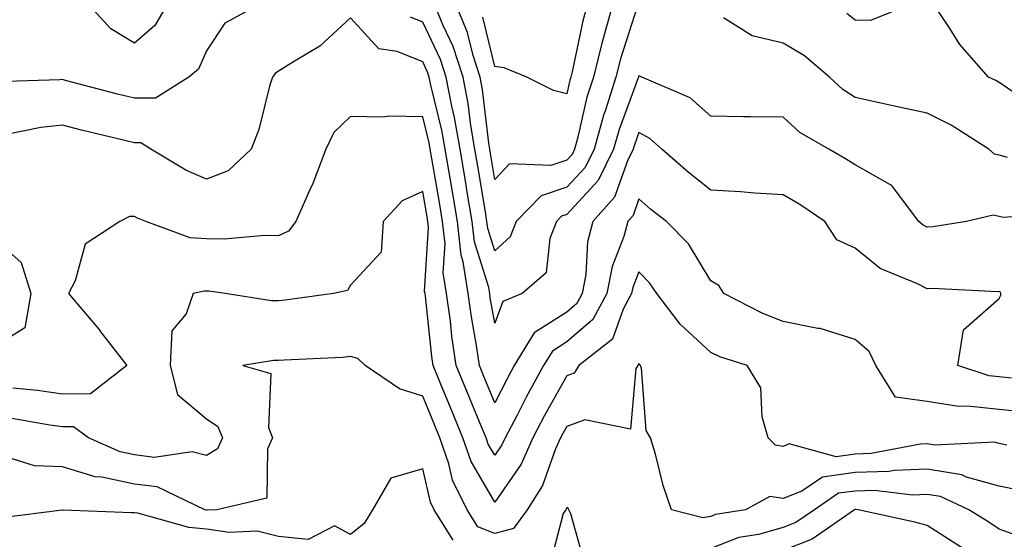
# Model space of a CAD drawing. Units: inches. Extents: x 1013363 to 1016003, y 7239818 to 7242458.
# Drawn here: x 1014842 to 1014979, y 7239948 to 7240020 of the extents above; entities that cross this region are included whole.
import ezdxf

# ---------------------------------------------------------------- set-up
doc = ezdxf.new("R2010")
doc.units = ezdxf.units.IN
doc.header["$MEASUREMENT"] = 0
doc.layers.add('Contour_10137239', color=7, linetype='Continuous', true_color=0xe8a4e9)

msp = doc.modelspace()

# ---------------------------------------------------------------- linework, layer by layer
at = {"layer": 'Contour_10137239'}
for points in [[(1014875.21, 7240021.92, 2919), (1014870.57, 7240019.4, 2919), (1014868.05, 7240015.55, 2919), (1014866.95, 7240013.02, 2919), (1014865.58, 7240011.92, 2919), (1014860.97, 7240009, 2919), (1014858.05, 7240008.99, 2919), (1014855.71, 7240009.58, 2919), (1014848.49, 7240011.48, 2919), (1014848.05, 7240011.6, 2919), (1014847.69, 7240011.56, 2919), (1014838.69, 7240011.28, 2919)], [(1014862.53, 7240021.92, 2918), (1014860.88, 7240019.09, 2918), (1014858.05, 7240016.63, 2918), (1014854.76, 7240018.63, 2918), (1014851.76, 7240021.92, 2918)], [(1014927.81, 7240021.68, 2918), (1014925.5, 7240014.47, 2918), (1014924.87, 7240011.92, 2918), (1014923.35, 7240007.22, 2918), (1014923.19, 7240006.78, 2918), (1014921.84, 7240001.92, 2918), (1014920.58, 7239999.39, 2918), (1014918.05, 7239996.65, 2918), (1014914.49, 7239995.48, 2918), (1014911.02, 7239991.92, 2918), (1014910.17, 7239989.8, 2918), (1014908.05, 7239987.84, 2918), (1014907.07, 7239990.94, 2918), (1014906.97, 7239991.92, 2918), (1014906.74, 7239993.23, 2918), (1014905.7, 7239999.57, 2918), (1014905.29, 7240001.92, 2918), (1014904.73, 7240005.24, 2918), (1014904.38, 7240008.25, 2918), (1014903.67, 7240011.92, 2918), (1014902.29, 7240016.16, 2918), (1014900.9, 7240019.07, 2918), (1014899.74, 7240021.92, 2918)], [(1014924.38, 7240021.92, 2917), (1014922.99, 7240016.98, 2917), (1014922.96, 7240016.83, 2917), (1014921.73, 7240011.92, 2917), (1014920.83, 7240009.14, 2917), (1014919.55, 7240003.42, 2917), (1014919.13, 7240001.92, 2917), (1014918.77, 7240001.2, 2917), (1014918.05, 7240000.41, 2917), (1014915.81, 7239999.68, 2917), (1014910.07, 7239999.9, 2917), (1014908.05, 7239997.75, 2917), (1014907.45, 7240001.32, 2917), (1014907.36, 7240001.92, 2917), (1014907.21, 7240002.76, 2917), (1014906.35, 7240010.22, 2917), (1014906.03, 7240011.92, 2917), (1014905.05, 7240014.92, 2917), (1014904.26, 7240018.13, 2917), (1014902.71, 7240021.92, 2917)], [(1014920.88, 7240021.92, 2916), (1014920.26, 7240019.71, 2916), (1014918.78, 7240012.65, 2916), (1014918.61, 7240011.92, 2916), (1014918.47, 7240011.5, 2916), (1014918.05, 7240009.63, 2916), (1014916.22, 7240010.09, 2916), (1014912.49, 7240011.92, 2916), (1014909.33, 7240013.2, 2916), (1014908.05, 7240013.42, 2916), (1014906.37, 7240020.24, 2916)], [(1014965.45, 7240021.92, 2917), (1014960.17, 7240019.8, 2917), (1014958.05, 7240019.83, 2917), (1014956.9, 7240020.77, 2917)], [(1014980.38, 7240009.59, 2917), (1014978.05, 7240011.17, 2917), (1014977.58, 7240011.45, 2917), (1014976.57, 7240011.92, 2917), (1014972.59, 7240016.46, 2917), (1014971.05, 7240018.92, 2917), (1014969.04, 7240021.92, 2917)], [(1014979.77, 7239970.2, 2920), (1014978.05, 7239970.38, 2920), (1014976.65, 7239970.52, 2920), (1014972.3, 7239971.92, 2920), (1014973.09, 7239976.88, 2920), (1014978.05, 7239981.24, 2920), (1014978.28, 7239981.69, 2920), (1014978.28, 7239981.92, 2920), (1014978.23, 7239982.1, 2920), (1014978.05, 7239982.18, 2920), (1014977.8, 7239982.17, 2920), (1014968.73, 7239982.6, 2920), (1014968.05, 7239982.56, 2920), (1014966.71, 7239983.26, 2920), (1014961.51, 7239985.38, 2920), (1014958.05, 7239988.21, 2920), (1014955.51, 7239989.38, 2920), (1014953.85, 7239991.92, 2920), (1014950.37, 7239994.24, 2920), (1014948.05, 7239995.6, 2920), (1014944.13, 7239995.84, 2920), (1014942.17, 7239996.04, 2920), (1014938.05, 7239996.26, 2920), (1014934.87, 7239998.74, 2920), (1014931.23, 7240001.92, 2920), (1014929.56, 7240003.43, 2920), (1014928.05, 7240004.25, 2920), (1014927.42, 7240002.55, 2920), (1014927.24, 7240001.92, 2920), (1014926.45, 7240000.32, 2920), (1014924.67, 7239995.3, 2920), (1014921.66, 7239991.92, 2920), (1014920.9, 7239989.07, 2920), (1014920.68, 7239984.55, 2920), (1014920.19, 7239981.92, 2920), (1014919.44, 7239980.53, 2920), (1014918.05, 7239979.34, 2920), (1014913.51, 7239976.46, 2920), (1014910.76, 7239971.92, 2920), (1014909.8, 7239970.17, 2920), (1014908.05, 7239966.74, 2920), (1014906.54, 7239970.41, 2920), (1014905.91, 7239971.92, 2920), (1014905.54, 7239974.43, 2920), (1014904.81, 7239978.68, 2920), (1014904.36, 7239981.92, 2920), (1014903.67, 7239986.3, 2920), (1014903.37, 7239987.24, 2920), (1014902.86, 7239991.92, 2920), (1014902.17, 7239996.04, 2920), (1014901.8, 7239998.17, 2920), (1014901.16, 7240001.92, 2920), (1014900.71, 7240004.58, 2920), (1014899.17, 7240010.8, 2920), (1014898.95, 7240011.92, 2920), (1014898.73, 7240012.6, 2920), (1014898.05, 7240014.03, 2920), (1014894.49, 7240015.48, 2920), (1014891.97, 7240015.84, 2920), (1014888.05, 7240020.17, 2920), (1014883.77, 7240016.2, 2920), (1014880.33, 7240014.2, 2920), (1014878.05, 7240012.73, 2920), (1014877.56, 7240012.41, 2920), (1014877.2, 7240011.92, 2920), (1014876.8, 7240010.67, 2920), (1014875.29, 7240004.68, 2920), (1014874.23, 7240001.92, 2920), (1014871.06, 7239998.91, 2920), (1014868.05, 7239997.77, 2920), (1014865.17, 7239999.04, 2920), (1014860.34, 7240001.92, 2920), (1014858.93, 7240002.8, 2920), (1014858.05, 7240002.8, 2920), (1014856.88, 7240003.09, 2920), (1014850.7, 7240004.57, 2920), (1014848.05, 7240005.25, 2920), (1014845.04, 7240004.93, 2920), (1014840.07, 7240003.94, 2920)], [(1014986.89, 7239993.08, 2919), (1014978.58, 7239992.45, 2919), (1014978.05, 7239992.59, 2919), (1014977.19, 7239992.78, 2919), (1014973.51, 7239991.92, 2919), (1014968.82, 7239991.15, 2919), (1014968.05, 7239991.11, 2919), (1014967.51, 7239991.38, 2919), (1014966.9, 7239991.92, 2919), (1014963.22, 7239996.75, 2919), (1014963.09, 7239996.96, 2919), (1014962.97, 7239997, 2919), (1014958.05, 7239999.76, 2919), (1014956.74, 7240000.61, 2919), (1014954.42, 7240001.92, 2919), (1014950.38, 7240004.25, 2919), (1014948.05, 7240006.38, 2919), (1014943.54, 7240006.43, 2919), (1014942.57, 7240006.44, 2919), (1014938.05, 7240006.49, 2919), (1014935.17, 7240009.04, 2919), (1014928.44, 7240011.92, 2919), (1014928.19, 7240012.06, 2919), (1014928.05, 7240012.1, 2919), (1014928.01, 7240011.96, 2919), (1014927.99, 7240011.92, 2919), (1014927.97, 7240011.84, 2919), (1014925.31, 7240004.66, 2919), (1014924.54, 7240001.92, 2919), (1014922.39, 7239997.58, 2919), (1014918.05, 7239992.88, 2919), (1014917.33, 7239992.64, 2919), (1014916.61, 7239991.92, 2919), (1014915.68, 7239989.55, 2919), (1014915.19, 7239984.78, 2919), (1014911.86, 7239981.92, 2919), (1014909.15, 7239980.82, 2919), (1014908.05, 7239977.8, 2919), (1014907.43, 7239981.3, 2919), (1014907.36, 7239981.92, 2919), (1014907.22, 7239982.75, 2919), (1014905.22, 7239989.09, 2919), (1014904.92, 7239991.92, 2919), (1014904.28, 7239995.69, 2919), (1014903.93, 7239997.8, 2919), (1014903.23, 7240001.92, 2919), (1014902.47, 7240006.34, 2919), (1014902.09, 7240007.88, 2919), (1014901.31, 7240011.92, 2919), (1014900.51, 7240014.38, 2919), (1014898.05, 7240019.54, 2919), (1014896.36, 7240020.23, 2919)], [(1014979.18, 7240000.79, 2918), (1014978.05, 7240001.1, 2918), (1014977.38, 7240001.25, 2918), (1014976.63, 7240001.92, 2918), (1014971.38, 7240005.25, 2918), (1014968.05, 7240006.94, 2918), (1014963.93, 7240007.8, 2918), (1014961.64, 7240008.33, 2918), (1014958.05, 7240009.11, 2918), (1014956.34, 7240010.21, 2918), (1014954.5, 7240011.92, 2918), (1014951.01, 7240014.88, 2918), (1014948.05, 7240016.62, 2918), (1014943.79, 7240017.66, 2918), (1014939.8, 7240020.17, 2918)], [(1014981.59, 7239965.46, 2921), (1014978.05, 7239965.83, 2921), (1014973.66, 7239966.31, 2921), (1014972.38, 7239966.25, 2921), (1014968.05, 7239966.94, 2921), (1014963.67, 7239967.54, 2921), (1014960.93, 7239971.92, 2921), (1014959.99, 7239973.86, 2921), (1014958.05, 7239975.53, 2921), (1014953.2, 7239977.07, 2921), (1014952.89, 7239977.08, 2921), (1014948.05, 7239978.05, 2921), (1014945.26, 7239979.13, 2921), (1014939.82, 7239981.92, 2921), (1014939.15, 7239983.02, 2921), (1014938.05, 7239983.69, 2921), (1014934.92, 7239988.79, 2921), (1014931.89, 7239991.92, 2921), (1014929.71, 7239993.58, 2921), (1014928.05, 7239995.03, 2921), (1014927.24, 7239992.73, 2921), (1014926.52, 7239991.92, 2921), (1014925.96, 7239989.83, 2921), (1014924.32, 7239985.65, 2921), (1014923.62, 7239981.92, 2921), (1014921.66, 7239978.31, 2921), (1014918.05, 7239975.21, 2921), (1014916.04, 7239973.93, 2921), (1014914.83, 7239971.92, 2921), (1014912.42, 7239967.55, 2921), (1014911.09, 7239964.96, 2921), (1014909.5, 7239961.92, 2921), (1014909.05, 7239960.92, 2921), (1014908.05, 7239959.48, 2921), (1014907.15, 7239961.02, 2921), (1014906.84, 7239961.92, 2921), (1014905.99, 7239963.98, 2921), (1014904.27, 7239968.14, 2921), (1014902.71, 7239971.92, 2921), (1014902.11, 7239975.98, 2921), (1014901.89, 7239978.08, 2921), (1014901.36, 7239981.92, 2921), (1014900.91, 7239984.78, 2921), (1014901.15, 7239988.82, 2921), (1014900.81, 7239991.92, 2921), (1014900.41, 7239994.28, 2921), (1014899.31, 7240000.66, 2921), (1014899.09, 7240001.92, 2921), (1014898.94, 7240002.81, 2921), (1014898.05, 7240006.42, 2921), (1014893.48, 7240006.49, 2921), (1014892.48, 7240006.35, 2921), (1014888.05, 7240006.45, 2921), (1014885.73, 7240004.24, 2921), (1014884.62, 7240001.92, 2921), (1014882.8, 7239997.17, 2921), (1014882.32, 7239996.19, 2921), (1014880.43, 7239991.92, 2921), (1014879.41, 7239990.56, 2921), (1014878.05, 7239989.9, 2921), (1014876.08, 7239989.95, 2921), (1014870.5, 7239989.47, 2921), (1014868.05, 7239989.52, 2921), (1014865.78, 7239989.65, 2921), (1014859.63, 7239991.92, 2921), (1014858.48, 7239992.35, 2921), (1014858.05, 7239992.59, 2921), (1014857.35, 7239992.62, 2921), (1014856.02, 7239991.92, 2921), (1014851.22, 7239988.75, 2921), (1014849.81, 7239983.68, 2921), (1014848.9, 7239981.92, 2921), (1014853.1, 7239976.97, 2921), (1014853.4, 7239976.57, 2921), (1014857.01, 7239971.92, 2921), (1014851.96, 7239968.01, 2921), (1014848.05, 7239967.97, 2921), (1014844.58, 7239968.45, 2921), (1014841.19, 7239968.78, 2921)], [(1014979.09, 7239960.88, 2922), (1014978.05, 7239961.1, 2922), (1014977.41, 7239961.28, 2922), (1014969.08, 7239960.89, 2922), (1014968.05, 7239961.06, 2922), (1014967.15, 7239961.02, 2922), (1014960.26, 7239959.71, 2922), (1014958.05, 7239959.64, 2922), (1014955.41, 7239959.28, 2922), (1014948.91, 7239961.06, 2922), (1014948.05, 7239960.72, 2922), (1014947, 7239960.87, 2922), (1014946, 7239961.92, 2922), (1014945.14, 7239964.83, 2922), (1014944.95, 7239968.82, 2922), (1014943.06, 7239971.92, 2922), (1014939.28, 7239973.15, 2922), (1014938.05, 7239973.72, 2922), (1014933.79, 7239977.66, 2922), (1014930.53, 7239981.92, 2922), (1014929.53, 7239983.4, 2922), (1014928.05, 7239984.92, 2922), (1014927.2, 7239982.77, 2922), (1014927.04, 7239981.92, 2922), (1014925.86, 7239979.73, 2922), (1014924.4, 7239975.57, 2922), (1014919.72, 7239971.92, 2922), (1014919.09, 7239970.88, 2922), (1014918.05, 7239970.48, 2922), (1014914.96, 7239965.01, 2922), (1014913.34, 7239961.92, 2922), (1014911.7, 7239958.27, 2922), (1014908.05, 7239952.98, 2922), (1014904.76, 7239958.63, 2922), (1014903.63, 7239961.92, 2922), (1014902, 7239965.87, 2922), (1014900.53, 7239969.44, 2922), (1014899.51, 7239971.92, 2922), (1014899.32, 7239973.19, 2922), (1014898.42, 7239981.55, 2922), (1014898.37, 7239981.92, 2922), (1014898.32, 7239982.19, 2922), (1014898.85, 7239991.12, 2922), (1014898.76, 7239991.92, 2922), (1014898.67, 7239992.54, 2922), (1014898.05, 7239996.06, 2922), (1014895.22, 7239994.75, 2922), (1014892.57, 7239991.92, 2922), (1014892.3, 7239987.67, 2922), (1014888.05, 7239983.07, 2922), (1014887.62, 7239982.35, 2922), (1014885.68, 7239981.92, 2922), (1014878.97, 7239981, 2922), (1014878.05, 7239980.92, 2922), (1014877.05, 7239980.92, 2922), (1014870.65, 7239981.92, 2922), (1014868.35, 7239982.22, 2922), (1014868.05, 7239982.23, 2922), (1014867.72, 7239982.25, 2922), (1014866.19, 7239981.92, 2922), (1014865.23, 7239979.1, 2922), (1014863.23, 7239976.74, 2922), (1014863.01, 7239971.92, 2922), (1014864.04, 7239967.91, 2922), (1014868.05, 7239964.52, 2922), (1014869.62, 7239963.49, 2922), (1014870.28, 7239961.92, 2922), (1014869.57, 7239960.4, 2922), (1014868.05, 7239959.46, 2922), (1014866.07, 7239959.94, 2922), (1014860.78, 7239959.19, 2922), (1014858.05, 7239959.54, 2922), (1014856.08, 7239959.95, 2922), (1014851.65, 7239961.92, 2922), (1014849.57, 7239963.44, 2922), (1014848.05, 7239963.43, 2922), (1014846.29, 7239963.68, 2922), (1014840.77, 7239964.64, 2922)], [(1014838.05, 7239989.96, 2920), (1014842.33, 7239986.2, 2920), (1014843.66, 7239981.92, 2920), (1014842.83, 7239977.14, 2920), (1014838.05, 7239974.18, 2920)], [(1014980.76, 7239954.63, 2923), (1014978.05, 7239955.2, 2923), (1014973.5, 7239956.47, 2923), (1014972.88, 7239956.75, 2923), (1014968.05, 7239957.55, 2923), (1014963.5, 7239957.37, 2923), (1014962.74, 7239957.23, 2923), (1014958.05, 7239957.09, 2923), (1014953.51, 7239956.46, 2923), (1014950.64, 7239954.51, 2923), (1014948.05, 7239953.5, 2923), (1014946.21, 7239953.76, 2923), (1014942.86, 7239951.92, 2923), (1014938.7, 7239951.27, 2923), (1014938.05, 7239951.01, 2923), (1014936.94, 7239950.81, 2923), (1014932.57, 7239951.92, 2923), (1014931.42, 7239955.29, 2923), (1014930.34, 7239959.63, 2923), (1014929.65, 7239961.92, 2923), (1014929.07, 7239962.94, 2923), (1014928.4, 7239971.57, 2923), (1014928.29, 7239971.92, 2923), (1014928.17, 7239972.04, 2923), (1014928.05, 7239972.2, 2923), (1014927.97, 7239972, 2923), (1014927.88, 7239971.92, 2923), (1014927.63, 7239971.5, 2923), (1014926.88, 7239963.09, 2923), (1014920.55, 7239964.42, 2923), (1014918.05, 7239963.48, 2923), (1014917.48, 7239962.49, 2923), (1014917.19, 7239961.92, 2923), (1014916.49, 7239960.36, 2923), (1014914.67, 7239955.3, 2923), (1014912.54, 7239951.92, 2923), (1014910.65, 7239949.32, 2923), (1014908.05, 7239948.64, 2923), (1014905.69, 7239949.56, 2923), (1014904.22, 7239951.92, 2923), (1014902.18, 7239956.05, 2923), (1014901.66, 7239958.31, 2923), (1014900.41, 7239961.92, 2923), (1014899.73, 7239963.6, 2923), (1014898.05, 7239967.67, 2923), (1014894.84, 7239968.71, 2923), (1014890.06, 7239971.92, 2923), (1014889.03, 7239972.9, 2923), (1014888.05, 7239973.17, 2923), (1014886.91, 7239973.06, 2923), (1014878.82, 7239972.69, 2923), (1014878.05, 7239972.62, 2923), (1014877.35, 7239972.62, 2923), (1014873.09, 7239971.92, 2923), (1014876.95, 7239970.82, 2923), (1014876.63, 7239963.34, 2923), (1014877.22, 7239961.92, 2923), (1014876.53, 7239960.4, 2923), (1014876.43, 7239953.54, 2923), (1014869.48, 7239951.92, 2923), (1014868.12, 7239951.85, 2923), (1014868.05, 7239951.86, 2923), (1014868, 7239951.87, 2923), (1014867.82, 7239951.92, 2923), (1014861.22, 7239955.09, 2923), (1014858.05, 7239955.5, 2923), (1014853.54, 7239956.43, 2923), (1014852.61, 7239956.48, 2923), (1014848.05, 7239957.9, 2923), (1014844.16, 7239958.03, 2923), (1014840.95, 7239959.02, 2923)], [(1014902.26, 7239947.71, 2924), (1014899.64, 7239951.92, 2924), (1014899.11, 7239952.98, 2924), (1014898.05, 7239957.61, 2924), (1014893.64, 7239956.33, 2924), (1014891.08, 7239951.92, 2924), (1014889.93, 7239950.04, 2924), (1014888.05, 7239948.49, 2924), (1014885.81, 7239949.68, 2924), (1014882.17, 7239947.8, 2924), (1014878.05, 7239948.21, 2924), (1014875.09, 7239948.96, 2924), (1014871.19, 7239948.78, 2924), (1014868.05, 7239949.26, 2924), (1014865.61, 7239949.48, 2924), (1014858.53, 7239951.44, 2924), (1014858.05, 7239951.5, 2924), (1014857.62, 7239951.49, 2924), (1014848.09, 7239951.88, 2924), (1014848.01, 7239951.88, 2924), (1014839.21, 7239950.76, 2924)], [(1014982.28, 7239947.69, 2924), (1014978.05, 7239949.23, 2924), (1014976.45, 7239950.32, 2924), (1014973.84, 7239951.92, 2924), (1014969.89, 7239953.76, 2924), (1014968.05, 7239954.06, 2924), (1014966, 7239953.97, 2924), (1014960.74, 7239954.61, 2924), (1014958.05, 7239954.53, 2924), (1014955.76, 7239954.21, 2924), (1014952.4, 7239951.92, 2924), (1014949.83, 7239950.14, 2924), (1014948.05, 7239949.45, 2924), (1014944.63, 7239948.5, 2924), (1014941.9, 7239948.07, 2924), (1014938.05, 7239946.57, 2924)], [(1014920.56, 7239944.43, 2924), (1014918.6, 7239951.37, 2924), (1014918.33, 7239951.92, 2924), (1014918.24, 7239952.11, 2924), (1014918.05, 7239952.22, 2924), (1014917.97, 7239952, 2924), (1014917.92, 7239951.92, 2924), (1014917.56, 7239951.43, 2924), (1014915.7, 7239944.27, 2924)], [(1014972.84, 7239946.71, 2925), (1014968.05, 7239949.73, 2925), (1014966.35, 7239950.22, 2925), (1014958.48, 7239951.92, 2925), (1014958.1, 7239951.97, 2925), (1014958.05, 7239951.97, 2925), (1014958.01, 7239951.96, 2925), (1014957.95, 7239951.92, 2925), (1014952.11, 7239947.86, 2925), (1014948.05, 7239946.29, 2925)]]:
    msp.add_polyline3d(points, dxfattribs=at)

doc.saveas('drawing.dxf')
